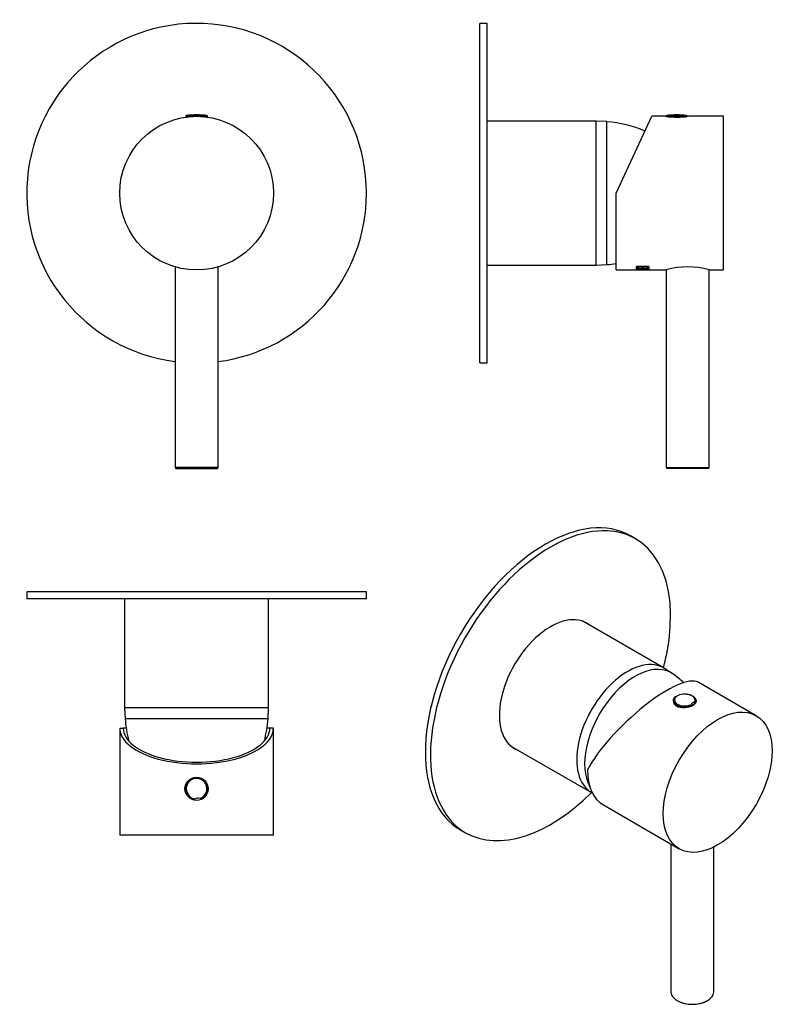
# Model space of a CAD drawing. Units: inches. Extents: x -230 to -18, y 5 to 281.
import ezdxf

# ---------------------------------------------------------------- set-up
doc = ezdxf.new("R2010")
doc.units = ezdxf.units.IN
for name, color, linetype in [('042003', 7, 'Continuous'), ('046003', 7, 'Continuous'), ('106001', 7, 'Continuous'), ('106005', 7, 'Continuous'), ('705002', 7, 'Continuous'), ('886030', 7, 'Continuous'), ('Default', 7, 'Continuous')]:
    doc.layers.add(name, color=color, linetype=linetype)

# ---------------------------------------------------------------- blocks, each defined once
blk = doc.blocks.new('SE4')
at = {"layer": '042003', "color": 7, "linetype": 'Continuous', "ltscale": 25.4}
blk.add_circle((-180.11, 232.13), 21.5, dxfattribs=at)
at = {"layer": '046003', "color": 7, "linetype": 'Continuous', "ltscale": 25.4}
for p, q in [((-186.11, 211.48), (-186.11, 155.33)), ((-174.11, 155.33), (-174.11, 211.48)), ((-174.11, 155.33), (-186.11, 155.33)), ((-186.11, 155.33), (-185.91, 155.13)), ((-185.91, 155.13), (-174.31, 155.13)), ((-174.31, 155.13), (-174.11, 155.33))]:
    blk.add_line(p, q, dxfattribs=at)
at = {"layer": '705002', "color": 7, "linetype": 'Continuous', "ltscale": 25.4}
for p, q in [((-183.16, 253.61), (-181.05, 253.61)), ((-183.16, 253.61), (-183.16, 253.41)), ((-180.53, 253.8), (-182.99, 253.8)), ((-177.23, 253.8), (-179.13, 253.8)), ((-178.92, 253.61), (-177.06, 253.61)), ((-178.92, 253.61), (-178.92, 253.59)), ((-177.06, 253.41), (-177.06, 253.61))]:
    blk.add_line(p, q, dxfattribs=at)
for centre, radius, start, end in [((-182.96, 253.61), 0.2, 98.8475, 180), ((-180.11, 235.3), 18.73, 81.1525, 98.8475), ((-180.52, 253.61), 0.195, 93.1, 180.8225), ((-179.83, 247.44), 6.4, 83.7323, 96.2677), ((-177.26, 253.61), 0.2, 0, 81.1525)]:
    blk.add_arc(centre, radius, start, end, dxfattribs=at)
blk.add_open_spline([(-178.92, 253.61), (-178.92, 253.66), (-178.95, 253.71), (-179.03, 253.78), (-179.08, 253.8), (-179.13, 253.8)], degree=3, knots=[0, 0, 0, 0, 0.5, 0.5, 1, 1, 1, 1], dxfattribs=at)
at = {"layer": '886030', "color": 7, "linetype": 'Continuous', "ltscale": 25.4}
for start, end in [(0, 262.7433), (277.2567, 360)]:
    blk.add_arc((-180.11, 232.13), 47.5, start, end, dxfattribs=at)
blk = doc.blocks.new('SE5')
at = {"layer": '042003', "color": 7, "linetype": 'Continuous', "ltscale": 25.4}
for p, q in [((-201.61, 82.48), (-200.61, 82.48)), ((-201.61, 82.48), (-201.61, 52.48)), ((-199.82, 82.48), (-200.61, 82.48)), ((-159.61, 82.48), (-160.41, 82.48)), ((-158.61, 82.48), (-159.61, 82.48)), ((-158.61, 52.48), (-158.61, 82.48)), ((-158.61, 52.48), (-201.61, 52.48))]:
    blk.add_line(p, q, dxfattribs=at)
blk.add_circle((-180.11, 65.48), 3.25, dxfattribs=at)
for major_axis in [(-21.5, 0), (-20.5, 0)]:
    blk.add_ellipse((-180.11, 82.48), major_axis=major_axis, ratio=0.466308, start_param=0, end_param=3.141593, dxfattribs=at)
at = {"layer": '106001', "color": 7, "linetype": 'Continuous', "ltscale": 25.4}
for p, q in [((-200.26, 118.58), (-200.26, 88.08)), ((-159.96, 88.08), (-159.96, 118.58)), ((-159.96, 88.08), (-200.26, 88.08)), ((-200.26, 88.08), (-200.11, 85.08)), ((-160.11, 85.08), (-159.96, 88.08)), ((-160.11, 85.08), (-200.11, 85.08))]:
    blk.add_line(p, q, dxfattribs=at)
at = {"layer": '106005', "color": 7, "linetype": 'Continuous', "ltscale": 25.4}
blk.add_line((-160.11, 85.08), (-200.11, 85.08), dxfattribs=at)
for centre, start, end in [((-167.2, 87.49), 184.1865, 195.2562), ((-193.02, 87.49), 344.7438, 355.8135)]:
    blk.add_arc(centre, 33, start, end, dxfattribs=at)
at = {"layer": '705002', "color": 7, "linetype": 'Continuous', "ltscale": 25.4}
for centre, radius, start, end in [((-180.11, 65.48), 3.05, 292.957, 258.6321), ((-180.11, 65.48), 2.88, 289.905, 261.6841), ((-179.69, 61.33), 1.55, 122.8304, 131.4212), ((-179.69, 61.33), 1.55, 68.7586, 122.8304), ((-179.69, 61.33), 1.55, 60.1679, 68.7586)]:
    blk.add_arc(centre, radius, start, end, dxfattribs=at)
at = {"layer": '886030', "color": 7, "linetype": 'Continuous', "ltscale": 25.4}
for p, q in [((-132.61, 120.58), (-227.61, 120.58)), ((-227.61, 120.58), (-227.61, 118.58)), ((-132.61, 118.58), (-227.61, 118.58)), ((-132.61, 118.58), (-132.61, 120.58))]:
    blk.add_line(p, q, dxfattribs=at)
blk = doc.blocks.new('SE6')
at = {"layer": '042003', "color": 7, "linetype": 'Continuous', "ltscale": 25.4}
for p, q in [((-62.78, 232.13), (-52.75, 253.63)), ((-49.03, 253.63), (-52.75, 253.63)), ((-32.78, 253.63), (-42.54, 253.63)), ((-32.78, 210.63), (-32.78, 253.63)), ((-62.78, 210.63), (-62.78, 232.13)), ((-62.78, 210.63), (-57.08, 210.63)), ((-57.08, 210.63), (-57.08, 211.6)), ((-53.68, 211.6), (-57.08, 211.6)), ((-57.08, 210.67), (-56.98, 210.67)), ((-56.98, 211.61), (-56.98, 211.57)), ((-56.98, 211.57), (-56.98, 210.63)), ((-56.86, 211.58), (-56.86, 211.54)), ((-53.89, 210.83), (-56.86, 210.83)), ((-56.86, 210.83), (-56.86, 210.71)), ((-56.86, 210.71), (-56.65, 210.71)), ((-53.89, 210.68), (-56.86, 210.68)), ((-56.86, 210.68), (-56.86, 210.63)), ((-56.86, 210.63), (-56.65, 210.63)), ((-53.9, 211.11), (-56.85, 211.11)), ((-56.85, 211.11), (-56.85, 210.88)), ((-56.85, 210.92), (-56.65, 210.92)), ((-56.85, 210.88), (-56.65, 210.88)), ((-56.65, 211.52), (-56.65, 211.48)), ((-56.65, 211.11), (-56.65, 211.07)), ((-56.65, 211.07), (-55.33, 211.07)), ((-56.65, 210.88), (-56.65, 211.07)), ((-56.65, 210.71), (-56.65, 210.8)), ((-56.65, 210.8), (-53.89, 210.8)), ((-56.65, 210.63), (-56.65, 210.67)), ((-56.65, 210.67), (-53.89, 210.67)), ((-56.02, 211.23), (-56.02, 211.19)), ((-55.34, 211.52), (-55.34, 211.48)), ((-55.33, 211.11), (-55.33, 211.07)), ((-55.33, 211.07), (-55.33, 210.95)), ((-55.33, 210.99), (-55.12, 210.99)), ((-55.33, 210.95), (-55.12, 210.95)), ((-55.26, 211.32), (-55.26, 211.28)), ((-55.14, 211.52), (-55.14, 211.48)), ((-55.12, 211.11), (-55.12, 211.07)), ((-55.12, 210.95), (-55.12, 211.07)), ((-55.12, 211.07), (-54.11, 211.07)), ((-54.11, 211.52), (-54.11, 211.48)), ((-54.11, 211.11), (-54.11, 211.07)), ((-54.11, 211.07), (-54.11, 210.88)), ((-54.11, 210.92), (-53.9, 210.92)), ((-54.11, 210.88), (-53.9, 210.88)), ((-54.06, 210.63), (-53.78, 210.63)), ((-53.9, 210.88), (-53.9, 211.11)), ((-53.89, 211.58), (-53.89, 211.54)), ((-53.89, 210.8), (-53.89, 210.83)), ((-53.89, 210.67), (-53.89, 210.68)), ((-53.78, 211.61), (-53.78, 211.57)), ((-53.78, 211.57), (-53.78, 210.63)), ((-53.78, 210.67), (-53.68, 210.67)), ((-53.68, 211.6), (-53.68, 210.63)), ((-53.68, 210.63), (-48.82, 210.63)), ((-36.73, 210.63), (-32.78, 210.63))]:
    blk.add_line(p, q, dxfattribs=at)
for centre, radius, start, end in [((-45.78, 274.89), 21.51, 261.3093, 278.6907), ((-55.96, 213.94), 2.71, 268.7348, 285.0079), ((-55.96, 213.88), 2.69, 268.6797, 285.0883), ((-42.78, 189.97), 21.53, 73.6769, 106.3231)]:
    blk.add_arc(centre, radius, start, end, dxfattribs=at)
for points, knots in [([(-56.87, 210.73), (-56.87, 210.74), (-56.86, 210.75), (-56.83, 210.76), (-56.82, 210.77), (-56.8, 210.77)], [0.377199, 0.377199, 0.377199, 0.377199, 0.5, 0.5, 0.563844, 0.563844, 0.563844, 0.563844]), ([(-56.86, 211.43), (-56.86, 211.42), (-56.86, 211.4), (-56.86, 211.37), (-56.85, 211.36), (-56.8, 211.32), (-56.67, 211.29), (-56.47, 211.26), (-56.29, 211.24), (-56.14, 211.23), (-56.06, 211.23), (-56.02, 211.23)], [0.2866246, 0.2866246, 0.2866246, 0.2866246, 0.375236, 0.4065355, 0.4377816, 0.5002325, 0.6247108, 0.7497331, 0.8747485, 0.9373754, 1, 1, 1, 1]), ([(-56.86, 211.41), (-56.86, 211.4), (-56.86, 211.39), (-56.86, 211.37), (-56.86, 211.37), (-56.86, 211.36), (-56.86, 211.36), (-56.86, 211.36), (-56.86, 211.35), (-56.86, 211.34), (-56.86, 211.34), (-56.85, 211.33), (-56.85, 211.33), (-56.84, 211.31), (-56.82, 211.3), (-56.79, 211.29), (-56.77, 211.28), (-56.72, 211.26), (-56.69, 211.26), (-56.61, 211.24), (-56.54, 211.23), (-56.4, 211.21), (-56.33, 211.2), (-56.18, 211.19), (-56.11, 211.19), (-56.02, 211.19)], [0.25, 0.25, 0.25, 0.25, 0.3125, 0.3125, 0.34375, 0.34375, 0.359375, 0.359375, 0.375, 0.375, 0.40625, 0.40625, 0.4375, 0.4375, 0.5, 0.5, 0.5625, 0.5625, 0.625, 0.625, 0.75, 0.75, 0.875, 0.875, 1, 1, 1, 1]), ([(-54.06, 210.63), (-54.11, 210.63), (-54.16, 210.63), (-54.25, 210.63), (-54.29, 210.63), (-54.35, 210.63), (-54.36, 210.63), (-54.4, 210.63), (-54.43, 210.63), (-54.51, 210.63), (-54.58, 210.63), (-54.7, 210.63), (-54.75, 210.63), (-54.83, 210.63), (-54.89, 210.63), (-55.01, 210.63), (-55.09, 210.63), (-55.21, 210.63), (-55.25, 210.63), (-55.31, 210.63), (-55.33, 210.63), (-55.37, 210.63), (-55.4, 210.63), (-55.44, 210.63), (-55.47, 210.63), (-55.55, 210.63), (-55.59, 210.63), (-55.71, 210.63), (-55.76, 210.63), (-55.82, 210.63), (-55.83, 210.63), (-55.86, 210.63), (-55.87, 210.63), (-55.93, 210.63), (-55.98, 210.63), (-56.04, 210.63), (-56.06, 210.63), (-56.09, 210.63), (-56.1, 210.63), (-56.19, 210.63), (-56.23, 210.63), (-56.29, 210.63), (-56.31, 210.63), (-56.34, 210.63), (-56.35, 210.63), (-56.49, 210.63), (-56.59, 210.63), (-56.67, 210.63)], [0.4432803, 0.4432803, 0.4432803, 0.4432803, 0.46875, 0.46875, 0.484375, 0.484375, 0.4921875, 0.4921875, 0.5, 0.5, 0.53125, 0.53125, 0.546875, 0.546875, 0.5625, 0.5625, 0.59375, 0.59375, 0.609375, 0.609375, 0.6171875, 0.6171875, 0.625, 0.625, 0.640625, 0.640625, 0.65625, 0.65625, 0.671875, 0.671875, 0.6796875, 0.6796875, 0.6875, 0.6875, 0.703125, 0.703125, 0.7109375, 0.7109375, 0.71875, 0.71875, 0.734375, 0.734375, 0.7421875, 0.7421875, 0.75, 0.75, 0.795556, 0.795556, 0.795556, 0.795556]), ([(-56.65, 211.52), (-56.65, 211.51), (-56.65, 211.5), (-56.65, 211.49), (-56.65, 211.48), (-56.65, 211.48)], [0, 0, 0, 0, 0.0625, 0.0625, 0.09954985, 0.09954985, 0.09954985, 0.09954985]), ([(-56.65, 211.38), (-56.64, 211.37), (-56.64, 211.34), (-56.61, 211.31), (-56.56, 211.29), (-56.51, 211.28), (-56.46, 211.27), (-56.4, 211.26), (-56.34, 211.26), (-56.27, 211.25), (-56.19, 211.25), (-56.11, 211.24), (-56.05, 211.24), (-56.02, 211.24)], [0.2879298, 0.2879298, 0.2879298, 0.2879298, 0.38452, 0.4976298, 0.5487156, 0.5990008, 0.6494005, 0.7008236, 0.754127, 0.8100809, 0.8693525, 0.9325038, 1, 1, 1, 1]), ([(-54.25, 210.63), (-54.27, 210.63), (-54.34, 210.63), (-54.51, 210.63), (-54.84, 210.63), (-55.23, 210.63), (-55.67, 210.63), (-56.01, 210.63), (-56.27, 210.63), (-56.42, 210.63), (-56.48, 210.63), (-56.49, 210.63)], [0.4603402, 0.4603402, 0.4603402, 0.4603402, 0.4699742, 0.5012029, 0.5423268, 0.6268858, 0.6896042, 0.7524232, 0.7915501, 0.8148661, 0.8244037, 0.8244037, 0.8244037, 0.8244037]), ([(-56.02, 211.24), (-55.99, 211.24), (-55.92, 211.24), (-55.82, 211.25), (-55.73, 211.25), (-55.64, 211.26), (-55.57, 211.28), (-55.5, 211.29), (-55.44, 211.31), (-55.39, 211.32), (-55.36, 211.34), (-55.35, 211.37), (-55.34, 211.39), (-55.34, 211.42), (-55.34, 211.45), (-55.34, 211.47), (-55.34, 211.48)], [0, 0, 0, 0, 0.077792, 0.151725, 0.2228, 0.292142, 0.36096, 0.430492, 0.501937, 0.556261, 0.614466, 0.678575, 0.750109, 0.833405, 0.916702, 1, 1, 1, 1]), ([(-55.34, 211.43), (-55.34, 211.45), (-55.34, 211.46), (-55.34, 211.48), (-55.34, 211.48), (-55.34, 211.48), (-55.34, 211.48), (-55.34, 211.5), (-55.34, 211.51), (-55.34, 211.52)], [0.7575163, 0.7575163, 0.7575163, 0.7575163, 0.875, 0.875, 0.90625, 0.90625, 0.9375, 0.9375, 1, 1, 1, 1]), ([(-55.26, 211.32), (-55.18, 211.31), (-55.06, 211.28), (-54.88, 211.26), (-54.73, 211.25), (-54.59, 211.25), (-54.39, 211.25), (-54.05, 211.28), (-53.93, 211.36), (-53.9, 211.41)], [0, 0, 0, 0, 0.1260775, 0.1978857, 0.2518847, 0.3148966, 0.3778825, 0.5029707, 0.7482462, 0.7482462, 0.7482462, 0.7482462]), ([(-55.26, 211.28), (-55.14, 211.26), (-55.06, 211.24), (-55.02, 211.24), (-55, 211.23), (-54.98, 211.23), (-54.97, 211.23), (-54.93, 211.22), (-54.91, 211.22), (-54.84, 211.22), (-54.79, 211.21), (-54.64, 211.21), (-54.53, 211.21), (-54.34, 211.22), (-54.24, 211.23), (-54.08, 211.26), (-54.03, 211.27), (-53.94, 211.32), (-53.92, 211.34), (-53.9, 211.38)], [0, 0, 0, 0, 0.125, 0.125, 0.140625, 0.140625, 0.15625, 0.15625, 0.1875, 0.1875, 0.25, 0.25, 0.375, 0.375, 0.5, 0.5, 0.625, 0.625, 0.75, 0.75, 0.75, 0.75]), ([(-55.14, 211.49), (-55.14, 211.48), (-55.14, 211.48), (-55.14, 211.47), (-55.14, 211.46), (-55.14, 211.45), (-55.14, 211.45), (-55.14, 211.44), (-55.14, 211.44), (-55.14, 211.43), (-55.14, 211.42), (-55.14, 211.41), (-55.14, 211.41), (-55.14, 211.41)], [0.09135, 0.09135, 0.09135, 0.09135, 0.125, 0.125, 0.1875, 0.1875, 0.21875, 0.21875, 0.25, 0.25, 0.3125, 0.3125, 0.323014, 0.323014, 0.323014, 0.323014]), ([(-55.14, 211.48), (-55.14, 211.46), (-55.14, 211.42), (-55.14, 211.37), (-55.13, 211.34), (-55.12, 211.32), (-55.1, 211.31), (-55.07, 211.31), (-55.04, 211.3), (-55, 211.29), (-54.95, 211.28), (-54.88, 211.27), (-54.76, 211.26), (-54.67, 211.26), (-54.62, 211.26)], [0, 0, 0, 0, 0.204412, 0.355694, 0.453918, 0.499409, 0.534728, 0.571791, 0.61132, 0.653909, 0.700036, 0.750076, 0.873293, 1, 1, 1, 1]), ([(-54.62, 211.26), (-54.58, 211.26), (-54.52, 211.26), (-54.43, 211.26), (-54.35, 211.27), (-54.29, 211.28), (-54.23, 211.29), (-54.18, 211.31), (-54.15, 211.33), (-54.13, 211.35), (-54.12, 211.38), (-54.11, 211.43), (-54.11, 211.46), (-54.11, 211.48)], [0, 0, 0, 0, 0.085071, 0.162322, 0.233325, 0.300092, 0.36503, 0.430749, 0.499768, 0.568599, 0.674479, 0.818183, 1, 1, 1, 1]), ([(-53.89, 211.44), (-53.89, 211.44), (-53.89, 211.45), (-53.89, 211.49), (-53.89, 211.52), (-53.89, 211.54)], [0.8502798, 0.8502798, 0.8502798, 0.8502798, 0.875, 0.875, 1, 1, 1, 1])]:
    blk.add_open_spline(points, degree=3, knots=knots, dxfattribs=at)
for points in [[(-56.86, 211.54), (-56.86, 211.53), (-56.86, 211.51), (-56.86, 211.5)], [(-56.66, 210.67), (-56.66, 210.67), (-56.66, 210.67), (-56.66, 210.67)], [(-56.65, 211.48), (-56.65, 211.47), (-56.65, 211.46), (-56.65, 211.44)], [(-56.65, 211.43), (-56.65, 211.42), (-56.65, 211.42), (-56.65, 211.42)]]:
    blk.add_open_spline(points, degree=3, dxfattribs=at)
at = {"layer": '046003', "color": 7, "linetype": 'Continuous', "ltscale": 25.4}
for p, q in [((-48.78, 210.64), (-48.78, 155.33)), ((-36.78, 155.33), (-36.78, 210.64)), ((-48.78, 155.33), (-36.78, 155.33)), ((-48.78, 155.33), (-48.58, 155.13)), ((-36.98, 155.13), (-48.58, 155.13)), ((-36.98, 155.13), (-36.78, 155.33))]:
    blk.add_line(p, q, dxfattribs=at)
at = {"layer": '106001', "color": 7, "linetype": 'Continuous', "ltscale": 25.4}
for p, q in [((-68.38, 252.28), (-98.88, 252.28)), ((-68.38, 211.98), (-68.38, 252.28)), ((-65.38, 252.13), (-68.38, 252.28)), ((-65.38, 212.13), (-65.38, 252.13)), ((-68.38, 211.98), (-65.38, 212.13)), ((-98.88, 211.98), (-68.38, 211.98))]:
    blk.add_line(p, q, dxfattribs=at)
at = {"layer": '106005', "color": 7, "linetype": 'Continuous', "ltscale": 25.4}
blk.add_line((-65.38, 212.13), (-65.38, 252.13), dxfattribs=at)
for centre, start, end in [((-67.79, 219.21), 66.5924, 85.8135), ((-67.79, 245.04), 274.1865, 278.7307)]:
    blk.add_arc(centre, 33, start, end, dxfattribs=at)
at = {"layer": '705002', "color": 7, "linetype": 'Continuous', "ltscale": 25.4}
for p, q in [((-42.79, 253.61), (-48.83, 253.61)), ((-48.66, 253.8), (-42.93, 253.8))]:
    blk.add_line(p, q, dxfattribs=at)
for centre, radius, start, end in [((-48.63, 253.61), 0.2, 98.8475, 180), ((-45.78, 235.3), 18.73, 81.819, 98.8475)]:
    blk.add_arc(centre, radius, start, end, dxfattribs=at)
for points, knots in [([(-43.12, 253.84), (-43.11, 253.84), (-43.1, 253.83), (-43.05, 253.83), (-42.99, 253.82), (-42.93, 253.8)], [0.6856194, 0.6856194, 0.6856194, 0.6856194, 0.75, 0.75, 1, 1, 1, 1]), ([(-42.93, 253.8), (-42.9, 253.8), (-42.87, 253.78), (-42.81, 253.71), (-42.79, 253.66), (-42.79, 253.61)], [0, 0, 0, 0, 0.5, 0.5, 1, 1, 1, 1])]:
    blk.add_open_spline(points, degree=3, knots=knots, dxfattribs=at)
at = {"layer": '886030', "color": 7, "linetype": 'Continuous', "ltscale": 25.4}
for p, q in [((-100.88, 184.63), (-100.88, 279.63)), ((-98.88, 279.63), (-100.88, 279.63)), ((-98.88, 184.63), (-98.88, 279.63)), ((-100.88, 184.63), (-98.88, 184.63))]:
    blk.add_line(p, q, dxfattribs=at)
blk = doc.blocks.new('SE7')
at = {"layer": '042003', "color": 7, "linetype": 'Continuous', "ltscale": 25.4}
for p, q in [((-23.64, 85.93), (-39.84, 95.28)), ((-66.36, 60.94), (-45.14, 48.69))]:
    blk.add_line(p, q, dxfattribs=at)
for centre, major_axis, ratio, start_param, end_param in [((-55.61, 79.56), (-16.19, -15.39), 0.285443, 3.225653, 5.581847), ((-43.59, 89.85), (3.25, 0), 0.57735, 2.681823, 3.041713), ((-43.59, 89.03), (-2.68, 0), 0.57735, 3.141593, 3.220457), ((-43.59, 89.85), (3.25, 0), 0.57735, 0, 0.45977), ((-55.61, 79.56), (10.75, 18.62), 0.57735, 2.356194, 3.141593)]:
    blk.add_ellipse(centre, major_axis=major_axis, ratio=ratio, start_param=start_param, end_param=end_param, dxfattribs=at)
blk.add_ellipse((-34.39, 67.31), major_axis=(-10.75, -18.62), ratio=0.57735, dxfattribs=at)
blk.add_open_spline([(-46.13, 91.34), (-46.58, 90.99), (-46.84, 90.53), (-46.83, 89.53), (-46.48, 88.99), (-45.28, 88.3), (-44.44, 88.14), (-42.73, 88.25), (-41.89, 88.5), (-40.69, 89.19), (-40.34, 89.63), (-40.33, 90.51), (-40.68, 90.95), (-41.33, 91.32), (-41.37, 91.34), (-41.41, 91.37)], degree=3, knots=[0.0182086, 0.0182086, 0.0182086, 0.0182086, 0.125, 0.125, 0.25, 0.25, 0.375, 0.375, 0.5, 0.5, 0.625, 0.625, 0.75, 0.75, 0.7583639, 0.7583639, 0.7583639, 0.7583639], dxfattribs=at)
at = {"layer": '046003', "color": 7, "linetype": 'Continuous', "ltscale": 25.4}
for p, q in [((-47.46, 50.03), (-47.46, 8.69)), ((-35.46, 8.69), (-35.46, 49.18)), ((-45.71, 6.24), (-45.56, 6.16)), ((-37.36, 6.16), (-37.22, 6.24))]:
    blk.add_line(p, q, dxfattribs=at)
for centre, major_axis, start_param, end_param in [((-41.46, 8.69), (-6, 0), 0, 3.141593), ((-41.46, 8.52), (5.8, 0), 3.926991, 5.497787)]:
    blk.add_ellipse(centre, major_axis=major_axis, ratio=0.57735, start_param=start_param, end_param=end_param, dxfattribs=at)
at = {"layer": '106001', "color": 7, "linetype": 'Continuous', "ltscale": 25.4}
for p, q in [((-49.49, 99.29), (-72.06, 112.33)), ((-47.1, 97.73), (-49.14, 99.08)), ((-92.21, 77.43), (-69.64, 64.39))]:
    blk.add_line(p, q, dxfattribs=at)
for centre, major_axis, start_param, end_param in [((-59.57, 81.84), (-10.07, -17.45), 3.10623, 6.283185), ((-57.44, 80.62), (-10, -17.32), 3.089662, 5.945483), ((-59.57, 81.84), (-10.07, -17.45), 0, 0.020344)]:
    blk.add_ellipse(centre, major_axis=major_axis, ratio=0.57735, start_param=start_param, end_param=end_param, dxfattribs=at)
at = {"layer": '106005', "color": 7, "linetype": 'Continuous', "ltscale": 25.4}
blk.add_arc((-62.89, 74.77), 27.86, 47.0029, 55.0628, dxfattribs=at)
blk.add_ellipse((-57.44, 80.62), major_axis=(-10, -17.32), ratio=0.57735, start_param=3.089662, end_param=5.945483, dxfattribs=at)
at = {"layer": '705002', "color": 7, "linetype": 'Continuous', "ltscale": 25.4}
for p, q in [((-46.64, 90.16), (-46.64, 89.85)), ((-46.21, 88.95), (-46.21, 88.9)), ((-45.57, 88.51), (-45.57, 88.5)), ((-41.9, 88.69), (-41.9, 88.58)), ((-40.76, 89.5), (-40.76, 89.26)), ((-40.54, 89.85), (-40.54, 90.16))]:
    blk.add_line(p, q, dxfattribs=at)
blk.add_arc((-40.86, 88.73), 1.03, 165.6074, 182.07, dxfattribs=at)
for centre, major_axis, start_param, end_param in [((-43.59, 90.32), (-2.88, 0), 2.703602, 8.49424), ((-43.59, 90.16), (-3.05, 0), 2.756869, 4.504184), ((-43.59, 90.16), (-3.05, 0), 6.283185, 6.891196), ((-43.59, 89.85), (-3.05, 0), 0, 0.960133), ((-43.59, 90.16), (-3.05, 0), 0.608011, 2.157787), ((-40.35, 88.32), (-1.55, 0), 5.598921, 5.93682), ((-40.35, 88.32), (-1.55, 0), 4.977118, 5.598921), ((-43.59, 89.85), (-3.05, 0), 2.844713, 3.141593)]:
    blk.add_ellipse(centre, major_axis=major_axis, ratio=0.57735, start_param=start_param, end_param=end_param, dxfattribs=at)
for points, knots in [([(-40.98, 89.61), (-41.09, 89.59), (-41.19, 89.57), (-41.39, 89.49), (-41.47, 89.44), (-41.63, 89.34), (-41.69, 89.27), (-41.8, 89.14), (-41.84, 89.06), (-41.86, 88.98)], [0, 0, 0, 0, 0.25, 0.25, 0.5, 0.5, 0.75, 0.75, 1, 1, 1, 1]), ([(-40.76, 89.5), (-40.76, 89.54), (-40.79, 89.58), (-40.87, 89.62), (-40.93, 89.62), (-40.98, 89.61)], [0, 0, 0, 0, 0.5, 0.5, 1, 1, 1, 1])]:
    blk.add_open_spline(points, degree=3, knots=knots, dxfattribs=at)
at = {"layer": '886030', "color": 7, "linetype": 'Continuous', "ltscale": 25.4}
for p, q in [((-57.38, 135.43), (-58.8, 136.25)), ((-106.3, 53.98), (-104.88, 53.16))]:
    blk.add_line(p, q, dxfattribs=at)
for centre, major_axis, start_param, end_param in [((-82.55, 95.11), (-23.75, -41.14), 3.141593, 6.283185), ((-81.13, 94.3), (-23.75, -41.14), 2.008886, 6.283185), ((-81.13, 94.3), (10.12, 17.54), 0, 3.241014), ((-82.55, 95.11), (10.12, 17.54), 6.183764, 6.213291), ((-81.13, 94.3), (10.12, 17.54), 6.183764, 6.283185), ((-82.55, 95.11), (10.12, 17.54), 3.211487, 3.241014), ((-81.13, 94.3), (-23.75, -41.14), 0, 1.132706)]:
    blk.add_ellipse(centre, major_axis=major_axis, ratio=0.57735, start_param=start_param, end_param=end_param, dxfattribs=at)

msp = doc.modelspace()

# ---------------------------------------------------------------- block references
at = {"layer": 'Default'}
for name in ['SE4', 'SE6', 'SE7', 'SE5']:
    msp.add_blockref(name, (0, 0), dxfattribs=at)

doc.saveas('drawing.dxf')
